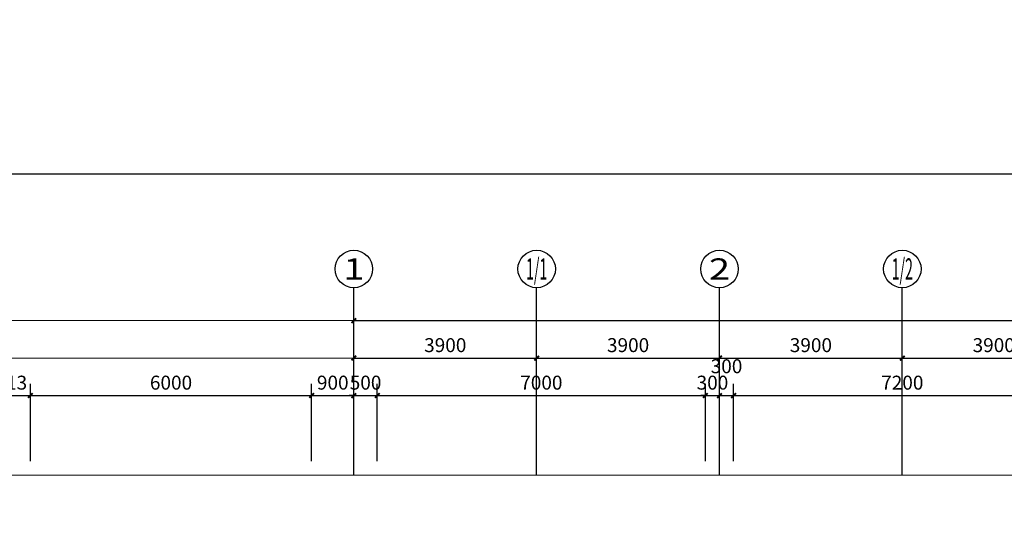
# Model space of a CAD drawing. Extents: x 865719 to 1057287, y -725572 to -454694.
# Drawn here: x 959527 to 980531, y -613840 to -602798 of the extents above; entities that cross this region are included whole.
import ezdxf
from ezdxf.enums import TextEntityAlignment as Align

# ---------------------------------------------------------------- set-up
doc = ezdxf.new("R2010")
doc.units = 0
doc.header["$LTSCALE"] = 1000
doc.header["$MEASUREMENT"] = 0
for name, color, linetype in [('AXIS', 3, 'Continuous'), ('AXIS_TEXT', 7, 'Continuous'), ('PUB_DIM', 3, 'Continuous')]:
    doc.layers.add(name, color=color, linetype=linetype)
doc.layers.add('修改', color=10, linetype='Continuous', plot=False)
doc.layers.add('尺寸控制线', color=36, linetype='Continuous', lineweight=5, plot=False)
doc.styles.add('_TCH_AXIS', font='COMPLEX', dxfattribs={"bigfont": 'GBCBIG'})
doc.styles.add('_TCH_DIM_T3', font='SIMPLEX.shx', dxfattribs={"width": 0.564706, "bigfont": 'GBCBIG.shx'})
doc.styles.add('COMPLEX', font='COMPLEX', dxfattribs={"bigfont": 'AllInOneBig.shx'})
doc.dimstyles.new('_TCH_ARCH&&100', dxfattribs={"dimtxt": 297.5, "dimasz": 100, "dimexe": 250, "dimexo": 300, "dimgap": 126.25, "dimtad": 1, "dimdec": 0, "dimzin": 0, "dimdsep": 46, "dimtxsty": '_TCH_DIM_T3', "dimblk": 'ARCHTICK', "dimcen": 0.09, "dimclrt": 7, "dimazin": 2, "dimtfac": 1, "dimtdec": 0, "dimtix": 1, "dimtmove": 2, "dimatfit": 3, "dimfxl": 0, "dimtolj": 1, "dimtzin": 0, "dimarcsym": 0})
doc.dimstyles.new('_TCH_ARROW&&100', dxfattribs={"dimtxt": 297.5, "dimasz": 200, "dimexe": 250, "dimexo": 300, "dimgap": 126.25, "dimtad": 1, "dimdec": 0, "dimzin": 0, "dimdsep": 46, "dimtxsty": '_TCH_DIM_T3', "dimcen": 0.09, "dimclrt": 7, "dimazin": 2, "dimtfac": 1, "dimtdec": 0, "dimtix": 1, "dimtmove": 2, "dimatfit": 3, "dimfxl": 0, "dimtolj": 1, "dimtzin": 0, "dimarcsym": 0})

# ---------------------------------------------------------------- blocks, each defined once
blk = doc.blocks.new('*D417')
at = {"layer": 'AXIS', "color": 0, "lineweight": -2, "transparency": 16777216}
for p, q in [((959002, -582479), (956505, -584559)), ((963696, -588490), (961073, -590409))]:
    blk.add_line(p, q, dxfattribs=at)
blk.add_arc((865719, -660172), 118400, 36.28682, 39.6933, dxfattribs=at)
at = {"layer": 'AXIS', "color": 0, "transparency": 16777216}
for points in [[(956799, -584574), (956850, -584531), (956697, -584399)], [(961184, -590080), (961130, -590119), (961275, -590261)]]:
    blk.add_solid(points, dxfattribs=at)
at = {"layer": 'Defpoints', "color": 0, "transparency": 16777216}
for p in [(959232, -582287), (959790, -588275), (963938, -588312), (865719, -660172)]:
    blk.add_point(p, dxfattribs=at)
at = {"layer": 'AXIS', "color": 7, "transparency": 16777216, "insert": (959249, -587125), "char_height": 297.5, "attachment_point": 5, "rotation": 307.9901, "style": '_TCH_DIM_T3'}
blk.add_mtext('\\A1;3.6°', dxfattribs=at)
blk = doc.blocks.new('*D416')
at = {"layer": 'AXIS', "color": 0, "lineweight": -2, "transparency": 16777216}
for p, q in [((963696, -588490), (961073, -590409)), ((965900, -591603), (963218, -593438))]:
    blk.add_line(p, q, dxfattribs=at)
blk.add_arc((865719, -660172), 118400, 34.4868, 36.09325, dxfattribs=at)
at = {"layer": 'AXIS', "color": 0, "transparency": 16777216}
for points in [[(961366, -590442), (961420, -590403), (961275, -590261)], [(963338, -593113), (963283, -593151), (963424, -593297)]]:
    blk.add_solid(points, dxfattribs=at)
at = {"layer": 'Defpoints', "color": 0, "transparency": 16777216}
for p in [(963938, -588312), (966147, -591433), (962718, -592277), (865719, -660172)]:
    blk.add_point(p, dxfattribs=at)
at = {"layer": 'AXIS', "color": 7, "transparency": 16777216, "insert": (962586, -591612), "char_height": 297.5, "attachment_point": 5, "rotation": 305.29, "style": '_TCH_DIM_T3'}
blk.add_mtext('\\A1;1.8°', dxfattribs=at)
blk = doc.blocks.new('*D415')
at = {"layer": 'AXIS', "color": 0, "lineweight": -2, "transparency": 16777216}
for p, q in [((965900, -591603), (963218, -593438)), ((968004, -594783), (965266, -596534))]:
    blk.add_line(p, q, dxfattribs=at)
blk.add_arc((865719, -660172), 118400, 32.68677, 34.29323, dxfattribs=at)
at = {"layer": 'AXIS', "color": 0, "transparency": 16777216}
for points in [[(963509, -593481), (963564, -593443), (963424, -593297)], [(965397, -596213), (965340, -596249), (965476, -596399)]]:
    blk.add_solid(points, dxfattribs=at)
at = {"layer": 'Defpoints', "color": 0, "transparency": 16777216}
for p in [(966147, -591433), (968257, -594622), (964803, -595358), (865719, -660172)]:
    blk.add_point(p, dxfattribs=at)
at = {"layer": 'AXIS', "color": 7, "transparency": 16777216, "insert": (964692, -594688), "char_height": 297.5, "attachment_point": 5, "rotation": 303.49, "style": '_TCH_DIM_T3'}
blk.add_mtext('\\A1;1.8°', dxfattribs=at)
blk = doc.blocks.new('*D410')
at = {"layer": 'AXIS', "color": 0, "lineweight": -2, "transparency": 16777216}
for p, q in [((959002, -582479), (957119, -584047)), ((963696, -588490), (961719, -589936))]:
    blk.add_line(p, q, dxfattribs=at)
blk.add_arc((865719, -660172), 119200, 36.28617, 39.69395, dxfattribs=at)
at = {"layer": 'AXIS', "color": 0, "transparency": 16777216}
for points in [[(957414, -584062), (957465, -584019), (957311, -583887)], [(961829, -589608), (961776, -589647), (961921, -589789)]]:
    blk.add_solid(points, dxfattribs=at)
at = {"layer": 'Defpoints', "color": 0, "transparency": 16777216}
for p in [(959232, -582287), (960426, -587789), (963938, -588312), (865719, -660172)]:
    blk.add_point(p, dxfattribs=at)
at = {"layer": 'AXIS', "color": 7, "transparency": 16777216, "insert": (959879, -586632), "char_height": 297.5, "attachment_point": 5, "rotation": 307.9901, "style": '_TCH_DIM_T3'}
blk.add_mtext('\\A1;7986', dxfattribs=at)
blk = doc.blocks.new('*D409')
at = {"layer": 'AXIS', "color": 0, "lineweight": -2, "transparency": 16777216}
for p, q in [((963696, -588490), (961719, -589936)), ((965900, -591603), (963878, -592986))]:
    blk.add_line(p, q, dxfattribs=at)
blk.add_arc((865719, -660172), 119200, 34.48615, 36.0939, dxfattribs=at)
at = {"layer": 'AXIS', "color": 0, "transparency": 16777216}
for points in [[(962012, -589970), (962066, -589930), (961921, -589789)], [(963999, -592661), (963944, -592699), (964084, -592845)]]:
    blk.add_solid(points, dxfattribs=at)
at = {"layer": 'Defpoints', "color": 0, "transparency": 16777216}
for p in [(963938, -588312), (966147, -591433), (963374, -591819), (865719, -660172)]:
    blk.add_point(p, dxfattribs=at)
at = {"layer": 'AXIS', "color": 7, "transparency": 16777216, "insert": (963239, -591149), "char_height": 297.5, "attachment_point": 5, "rotation": 305.29, "style": '_TCH_DIM_T3'}
blk.add_mtext('\\A1;3993', dxfattribs=at)
blk = doc.blocks.new('*D408')
at = {"layer": 'AXIS', "color": 0, "lineweight": -2, "transparency": 16777216}
for p, q in [((965900, -591603), (963878, -592986)), ((968004, -594783), (965940, -596103))]:
    blk.add_line(p, q, dxfattribs=at)
blk.add_arc((865719, -660172), 119200, 32.68612, 34.29388, dxfattribs=at)
at = {"layer": 'AXIS', "color": 0, "transparency": 16777216}
for points in [[(964169, -593029), (964224, -592991), (964084, -592845)], [(966071, -595782), (966014, -595818), (966150, -595968)]]:
    blk.add_solid(points, dxfattribs=at)
at = {"layer": 'Defpoints', "color": 0, "transparency": 16777216}
for p in [(966147, -591433), (968257, -594622), (965473, -594920), (865719, -660172)]:
    blk.add_point(p, dxfattribs=at)
at = {"layer": 'AXIS', "color": 7, "transparency": 16777216, "insert": (965359, -594247), "char_height": 297.5, "attachment_point": 5, "rotation": 303.49, "style": '_TCH_DIM_T3'}
blk.add_mtext('\\A1;3946', dxfattribs=at)
blk = doc.blocks.new('_AXISO')
blk.add_circle((0, 0), 0.5)
at = {"layer": 'AXIS_TEXT', "style": 'COMPLEX', "width": 1.041667}
blk.add_attdef('A', text='', height=0.56, dxfattribs=at).set_placement((-0.25, -0.28), (0.25, -0.28), align=Align.FIT)
blk = doc.blocks.new('_ArchTick')
at = {"color": 0, "linetype": 'ByBlock', "const_width": 0.4}
blk.add_lwpolyline([(-0.5, -0.5), (0.5, 0.5)], dxfattribs=at)
blk = doc.blocks.new('*D265')
at = {"layer": 'AXIS', "color": 0, "lineweight": -2, "transparency": 16777216}
for p, q in [((966655, -612216), (966655, -608966)), ((1005655, -612216), (1005655, -608966)), ((966655, -609216), (1005655, -609216))]:
    blk.add_line(p, q, dxfattribs=at)
at = {"layer": 'Defpoints', "color": 0, "transparency": 16777216}
for p in [(1005655, -609216), (966655, -612516), (1005655, -612516)]:
    blk.add_point(p, dxfattribs=at)
at = {"layer": 'AXIS', "color": 0, "lineweight": -2, "transparency": 16777216, "xscale": 100, "yscale": 100, "zscale": 100, "rotation": 180}
blk.add_blockref('_ArchTick', (966655, -609216), dxfattribs=at)
at = {"layer": 'AXIS', "color": 0, "lineweight": -2, "transparency": 16777216, "xscale": 100, "yscale": 100, "zscale": 100}
blk.add_blockref('_ArchTick', (1005655, -609216), dxfattribs=at)
at = {"layer": 'AXIS', "color": 7, "transparency": 16777216, "insert": (986155, -608941), "char_height": 297.5, "attachment_point": 5, "style": '_TCH_DIM_T3'}
blk.add_mtext('\\A1;39000', dxfattribs=at)
blk = doc.blocks.new('*D258')
at = {"layer": 'AXIS', "color": 0, "lineweight": -2, "transparency": 16777216}
for p, q in [((978355, -612216), (978355, -609766)), ((982255, -612216), (982255, -609766)), ((978355, -610016), (982255, -610016))]:
    blk.add_line(p, q, dxfattribs=at)
at = {"layer": 'Defpoints', "color": 0, "transparency": 16777216}
for p in [(982255, -610016), (978355, -612516), (982255, -612516)]:
    blk.add_point(p, dxfattribs=at)
at = {"layer": 'AXIS', "color": 0, "lineweight": -2, "transparency": 16777216, "xscale": 100, "yscale": 100, "zscale": 100, "rotation": 180}
blk.add_blockref('_ArchTick', (978355, -610016), dxfattribs=at)
at = {"layer": 'AXIS', "color": 0, "lineweight": -2, "transparency": 16777216, "xscale": 100, "yscale": 100, "zscale": 100}
blk.add_blockref('_ArchTick', (982255, -610016), dxfattribs=at)
at = {"layer": 'AXIS', "color": 7, "transparency": 16777216, "insert": (980305, -609741), "char_height": 297.5, "attachment_point": 5, "style": '_TCH_DIM_T3'}
blk.add_mtext('\\A1;3900', dxfattribs=at)
blk = doc.blocks.new('*D257')
at = {"layer": 'AXIS', "color": 0, "lineweight": -2, "transparency": 16777216}
for p, q in [((974455, -612216), (974455, -609766)), ((978355, -612216), (978355, -609766)), ((974455, -610016), (978355, -610016))]:
    blk.add_line(p, q, dxfattribs=at)
at = {"layer": 'Defpoints', "color": 0, "transparency": 16777216}
for p in [(978355, -610016), (974455, -612516), (978355, -612516)]:
    blk.add_point(p, dxfattribs=at)
at = {"layer": 'AXIS', "color": 0, "lineweight": -2, "transparency": 16777216, "xscale": 100, "yscale": 100, "zscale": 100, "rotation": 180}
blk.add_blockref('_ArchTick', (974455, -610016), dxfattribs=at)
at = {"layer": 'AXIS', "color": 0, "lineweight": -2, "transparency": 16777216, "xscale": 100, "yscale": 100, "zscale": 100}
blk.add_blockref('_ArchTick', (978355, -610016), dxfattribs=at)
at = {"layer": 'AXIS', "color": 7, "transparency": 16777216, "insert": (976405, -609741), "char_height": 297.5, "attachment_point": 5, "style": '_TCH_DIM_T3'}
blk.add_mtext('\\A1;3900', dxfattribs=at)
blk = doc.blocks.new('*D256')
at = {"layer": 'AXIS', "color": 0, "lineweight": -2, "transparency": 16777216}
for p, q in [((970555, -612216), (970555, -609766)), ((974455, -612216), (974455, -609766)), ((970555, -610016), (974455, -610016))]:
    blk.add_line(p, q, dxfattribs=at)
at = {"layer": 'Defpoints', "color": 0, "transparency": 16777216}
for p in [(974455, -610016), (970555, -612516), (974455, -612516)]:
    blk.add_point(p, dxfattribs=at)
at = {"layer": 'AXIS', "color": 0, "lineweight": -2, "transparency": 16777216, "xscale": 100, "yscale": 100, "zscale": 100, "rotation": 180}
blk.add_blockref('_ArchTick', (970555, -610016), dxfattribs=at)
at = {"layer": 'AXIS', "color": 0, "lineweight": -2, "transparency": 16777216, "xscale": 100, "yscale": 100, "zscale": 100}
blk.add_blockref('_ArchTick', (974455, -610016), dxfattribs=at)
at = {"layer": 'AXIS', "color": 7, "transparency": 16777216, "insert": (972505, -609741), "char_height": 297.5, "attachment_point": 5, "style": '_TCH_DIM_T3'}
blk.add_mtext('\\A1;3900', dxfattribs=at)
blk = doc.blocks.new('*D255')
at = {"layer": 'AXIS', "color": 0, "lineweight": -2, "transparency": 16777216}
for p, q in [((966655, -612216), (966655, -609766)), ((970555, -612216), (970555, -609766)), ((966655, -610016), (970555, -610016))]:
    blk.add_line(p, q, dxfattribs=at)
at = {"layer": 'Defpoints', "color": 0, "transparency": 16777216}
for p in [(970555, -610016), (966655, -612516), (970555, -612516)]:
    blk.add_point(p, dxfattribs=at)
at = {"layer": 'AXIS', "color": 0, "lineweight": -2, "transparency": 16777216, "xscale": 100, "yscale": 100, "zscale": 100, "rotation": 180}
blk.add_blockref('_ArchTick', (966655, -610016), dxfattribs=at)
at = {"layer": 'AXIS', "color": 0, "lineweight": -2, "transparency": 16777216, "xscale": 100, "yscale": 100, "zscale": 100}
blk.add_blockref('_ArchTick', (970555, -610016), dxfattribs=at)
at = {"layer": 'AXIS', "color": 7, "transparency": 16777216, "insert": (968605, -609741), "char_height": 297.5, "attachment_point": 5, "style": '_TCH_DIM_T3'}
blk.add_mtext('\\A1;3900', dxfattribs=at)
blk = doc.blocks.new('*D205')
at = {"layer": 'Defpoints', "color": 0, "transparency": 16777216}
for p in [(981955, -610816), (974755, -612516), (981955, -612516)]:
    blk.add_point(p, dxfattribs=at)
at = {"layer": 'PUB_DIM', "color": 0, "lineweight": -2, "transparency": 16777216}
for p, q in [((974755, -612216), (974755, -610566)), ((981955, -612216), (981955, -610566)), ((974755, -610816), (981955, -610816))]:
    blk.add_line(p, q, dxfattribs=at)
at = {"layer": 'PUB_DIM', "color": 0, "lineweight": -2, "transparency": 16777216, "xscale": 100, "yscale": 100, "zscale": 100, "rotation": 180}
blk.add_blockref('_ArchTick', (974755, -610816), dxfattribs=at)
at = {"layer": 'PUB_DIM', "color": 0, "lineweight": -2, "transparency": 16777216, "xscale": 100, "yscale": 100, "zscale": 100}
blk.add_blockref('_ArchTick', (981955, -610816), dxfattribs=at)
at = {"layer": 'PUB_DIM', "color": 7, "transparency": 16777216, "insert": (978355, -610541), "char_height": 297.5, "attachment_point": 5, "style": '_TCH_DIM_T3'}
blk.add_mtext('\\A1;7200', dxfattribs=at)
blk = doc.blocks.new('*D204')
at = {"layer": 'Defpoints', "color": 0, "transparency": 16777216}
for p in [(974755, -610816), (974455, -612516), (974755, -612516)]:
    blk.add_point(p, dxfattribs=at)
at = {"layer": 'PUB_DIM', "color": 0, "lineweight": -2, "transparency": 16777216}
for p, q in [((974455, -612216), (974455, -610566)), ((974755, -612216), (974755, -610566)), ((974455, -610816), (974755, -610816))]:
    blk.add_line(p, q, dxfattribs=at)
at = {"layer": 'PUB_DIM', "color": 0, "lineweight": -2, "transparency": 16777216, "xscale": 100, "yscale": 100, "zscale": 100, "rotation": 180}
blk.add_blockref('_ArchTick', (974455, -610816), dxfattribs=at)
at = {"layer": 'PUB_DIM', "color": 0, "lineweight": -2, "transparency": 16777216, "xscale": 100, "yscale": 100, "zscale": 100}
blk.add_blockref('_ArchTick', (974755, -610816), dxfattribs=at)
at = {"layer": 'PUB_DIM', "color": 7, "transparency": 16777216, "insert": (974605, -610191), "char_height": 297.5, "attachment_point": 5, "style": '_TCH_DIM_T3'}
blk.add_mtext('\\A1;300', dxfattribs=at)
blk = doc.blocks.new('*D203')
at = {"layer": 'Defpoints', "color": 0, "transparency": 16777216}
for p in [(974455, -610816), (974155, -612516), (974455, -612516)]:
    blk.add_point(p, dxfattribs=at)
at = {"layer": 'PUB_DIM', "color": 0, "lineweight": -2, "transparency": 16777216}
for p, q in [((974155, -612216), (974155, -610566)), ((974455, -612216), (974455, -610566)), ((974155, -610816), (974055, -610816)), ((974155, -610816), (974455, -610816)), ((974455, -610816), (974555, -610816))]:
    blk.add_line(p, q, dxfattribs=at)
at = {"layer": 'PUB_DIM', "color": 0, "lineweight": -2, "transparency": 16777216, "xscale": 100, "yscale": 100, "zscale": 100}
blk.add_blockref('_ArchTick', (974155, -610816), dxfattribs=at)
at = {"layer": 'PUB_DIM', "color": 0, "lineweight": -2, "transparency": 16777216, "xscale": 100, "yscale": 100, "zscale": 100, "rotation": 180}
blk.add_blockref('_ArchTick', (974455, -610816), dxfattribs=at)
at = {"layer": 'PUB_DIM', "color": 7, "transparency": 16777216, "insert": (974305, -610541), "char_height": 297.5, "attachment_point": 5, "style": '_TCH_DIM_T3'}
blk.add_mtext('\\A1;300', dxfattribs=at)
blk = doc.blocks.new('*D202')
at = {"layer": 'Defpoints', "color": 0, "transparency": 16777216}
for p in [(974155, -610816), (967155, -612516), (974155, -612516)]:
    blk.add_point(p, dxfattribs=at)
at = {"layer": 'PUB_DIM', "color": 0, "lineweight": -2, "transparency": 16777216}
for p, q in [((967155, -612216), (967155, -610566)), ((974155, -612216), (974155, -610566)), ((967155, -610816), (974155, -610816))]:
    blk.add_line(p, q, dxfattribs=at)
at = {"layer": 'PUB_DIM', "color": 0, "lineweight": -2, "transparency": 16777216, "xscale": 100, "yscale": 100, "zscale": 100, "rotation": 180}
blk.add_blockref('_ArchTick', (967155, -610816), dxfattribs=at)
at = {"layer": 'PUB_DIM', "color": 0, "lineweight": -2, "transparency": 16777216, "xscale": 100, "yscale": 100, "zscale": 100}
blk.add_blockref('_ArchTick', (974155, -610816), dxfattribs=at)
at = {"layer": 'PUB_DIM', "color": 7, "transparency": 16777216, "insert": (970655, -610541), "char_height": 297.5, "attachment_point": 5, "style": '_TCH_DIM_T3'}
blk.add_mtext('\\A1;7000', dxfattribs=at)
blk = doc.blocks.new('*D201')
at = {"layer": 'Defpoints', "color": 0, "transparency": 16777216}
for p in [(967155, -610816), (966655, -612516), (967155, -612516)]:
    blk.add_point(p, dxfattribs=at)
at = {"layer": 'PUB_DIM', "color": 0, "lineweight": -2, "transparency": 16777216}
for p, q in [((966655, -612216), (966655, -610566)), ((967155, -612216), (967155, -610566)), ((966655, -610816), (966555, -610816)), ((966655, -610816), (967155, -610816)), ((967155, -610816), (967255, -610816))]:
    blk.add_line(p, q, dxfattribs=at)
at = {"layer": 'PUB_DIM', "color": 0, "lineweight": -2, "transparency": 16777216, "xscale": 100, "yscale": 100, "zscale": 100}
blk.add_blockref('_ArchTick', (966655, -610816), dxfattribs=at)
at = {"layer": 'PUB_DIM', "color": 0, "lineweight": -2, "transparency": 16777216, "xscale": 100, "yscale": 100, "zscale": 100, "rotation": 180}
blk.add_blockref('_ArchTick', (967155, -610816), dxfattribs=at)
at = {"layer": 'PUB_DIM', "color": 7, "transparency": 16777216, "insert": (966905, -610541), "char_height": 297.5, "attachment_point": 5, "style": '_TCH_DIM_T3'}
blk.add_mtext('\\A1;500', dxfattribs=at)
blk = doc.blocks.new('*D200')
at = {"layer": 'Defpoints', "color": 0, "transparency": 16777216}
for p in [(966655, -610816), (965755, -612516), (966655, -612516)]:
    blk.add_point(p, dxfattribs=at)
at = {"layer": 'PUB_DIM', "color": 0, "lineweight": -2, "transparency": 16777216}
for p, q in [((965755, -612216), (965755, -610566)), ((966655, -612216), (966655, -610566)), ((965755, -610816), (966655, -610816))]:
    blk.add_line(p, q, dxfattribs=at)
at = {"layer": 'PUB_DIM', "color": 0, "lineweight": -2, "transparency": 16777216, "xscale": 100, "yscale": 100, "zscale": 100, "rotation": 180}
blk.add_blockref('_ArchTick', (965755, -610816), dxfattribs=at)
at = {"layer": 'PUB_DIM', "color": 0, "lineweight": -2, "transparency": 16777216, "xscale": 100, "yscale": 100, "zscale": 100}
blk.add_blockref('_ArchTick', (966655, -610816), dxfattribs=at)
at = {"layer": 'PUB_DIM', "color": 7, "transparency": 16777216, "insert": (966205, -610541), "char_height": 297.5, "attachment_point": 5, "style": '_TCH_DIM_T3'}
blk.add_mtext('\\A1;900', dxfattribs=at)
blk = doc.blocks.new('*D199')
at = {"layer": 'Defpoints', "color": 0, "transparency": 16777216}
for p in [(965755, -610816), (959755, -612516), (965755, -612516)]:
    blk.add_point(p, dxfattribs=at)
at = {"layer": 'PUB_DIM', "color": 0, "lineweight": -2, "transparency": 16777216}
for p, q in [((959755, -612216), (959755, -610566)), ((965755, -612216), (965755, -610566)), ((959755, -610816), (965755, -610816))]:
    blk.add_line(p, q, dxfattribs=at)
at = {"layer": 'PUB_DIM', "color": 0, "lineweight": -2, "transparency": 16777216, "xscale": 100, "yscale": 100, "zscale": 100, "rotation": 180}
blk.add_blockref('_ArchTick', (959755, -610816), dxfattribs=at)
at = {"layer": 'PUB_DIM', "color": 0, "lineweight": -2, "transparency": 16777216, "xscale": 100, "yscale": 100, "zscale": 100}
blk.add_blockref('_ArchTick', (965755, -610816), dxfattribs=at)
at = {"layer": 'PUB_DIM', "color": 7, "transparency": 16777216, "insert": (962755, -610541), "char_height": 297.5, "attachment_point": 5, "style": '_TCH_DIM_T3'}
blk.add_mtext('\\A1;6000', dxfattribs=at)
blk = doc.blocks.new('*D227')
at = {"layer": 'Defpoints', "color": 0, "transparency": 16777216}
for p in [(959755, -610816), (958942, -612516), (959755, -612516)]:
    blk.add_point(p, dxfattribs=at)
at = {"layer": 'PUB_DIM', "color": 0, "lineweight": -2, "transparency": 16777216}
for p, q in [((958942, -612216), (958942, -610566)), ((959755, -612216), (959755, -610566)), ((958942, -610816), (959755, -610816))]:
    blk.add_line(p, q, dxfattribs=at)
at = {"layer": 'PUB_DIM', "color": 0, "lineweight": -2, "transparency": 16777216, "xscale": 100, "yscale": 100, "zscale": 100, "rotation": 180}
blk.add_blockref('_ArchTick', (958942, -610816), dxfattribs=at)
at = {"layer": 'PUB_DIM', "color": 0, "lineweight": -2, "transparency": 16777216, "xscale": 100, "yscale": 100, "zscale": 100}
blk.add_blockref('_ArchTick', (959755, -610816), dxfattribs=at)
at = {"layer": 'PUB_DIM', "color": 7, "transparency": 16777216, "insert": (959348, -610541), "char_height": 297.5, "attachment_point": 5, "style": '_TCH_DIM_T3'}
blk.add_mtext('\\A1;813', dxfattribs=at)
blk = doc.blocks.new('A$C3EF1762F')
at = {"layer": '尺寸控制线'}
for points in [[(-39661, -46200), (6300, -46200), (6300, 7200), (-52418, 7200), (-69124, -14265, -0.09253)], [(-39220, -45400), (5500, -45400), (5500, 6400), (-52027, 6400), (-67993, -14114, -0.089868)], [(-38780, -44600), (4700, -44600), (4700, 5600), (-51636, 5600), (-66866, -13968, -0.087239)], [(-37853, -42900), (3000, -42900), (3000, 3900), (-51945, 3900), (-65189, -13116, -0.083628)]]:
    blk.add_lwpolyline(points, format="xyb", close=True, dxfattribs=at)

msp = doc.modelspace()

# ---------------------------------------------------------------- linework, layer by layer
at = {"layer": 'AXIS'}
for p, q in [((966654.9, -612516), (966654.9, -608516)), ((970554.9, -612516), (970554.9, -608516)), ((974454.9, -612516), (974454.9, -608516)), ((978354.9, -612516), (978354.9, -608516))]:
    msp.add_line(p, q, dxfattribs=at)
at = {"layer": '修改'}
msp.add_lwpolyline([(930482.5, -606089), (1014582.5, -606089), (1014582.5, -665489), (930482.5, -665489)], close=True, dxfattribs=at)

# ---------------------------------------------------------------- block references
at = {"layer": 'AXIS'}
ref = msp.add_blockref('_AXISO', (966654.9, -608116), dxfattribs=dict(at, xscale=800, yscale=800, zscale=800))
ref.add_attrib('A', '1', dxfattribs={"height": 452.5, "style": '_TCH_AXIS', "width": 2.333333}).set_placement((966428.6, -608342.3), (966881.1, -608342.3), align=Align.FIT)
ref = msp.add_blockref('_AXISO', (970554.9, -608116), dxfattribs=dict(at, xscale=800, yscale=800, zscale=800))
ref.add_attrib('A', '1/1', dxfattribs={"height": 452.55, "style": '_TCH_AXIS', "width": 0.456522}).set_placement((970328.6, -608342.3), (970781.1, -608342.3), align=Align.FIT)
ref = msp.add_blockref('_AXISO', (974454.9, -608116), dxfattribs=dict(at, xscale=800, yscale=800, zscale=800))
ref.add_attrib('A', '2', dxfattribs={"height": 452.5, "style": '_TCH_AXIS', "width": 1.5}).set_placement((974228.6, -608342.3), (974681.1, -608342.3), align=Align.FIT)
ref = msp.add_blockref('_AXISO', (978354.9, -608116), dxfattribs=dict(at, xscale=800, yscale=800, zscale=800))
ref.add_attrib('A', '1/2', dxfattribs={"height": 452.55, "style": '_TCH_AXIS', "width": 0.411765}).set_placement((978128.6, -608342.3), (978581.1, -608342.3), align=Align.FIT)
at = {"layer": '尺寸控制线'}
msp.add_blockref('A$C3EF1762F', (1005654.9, -616416), dxfattribs=at)

# ---------------------------------------------------------------- dimensions: what is measured, and where the dimension line sits
at = {"layer": 'AXIS'}
for base, p1, p2, picture, middle in [((959790, -588275.1), (963938.4, -588312.4), (959232.4, -582286.9), '*D417', (959248.7, -587124.6)), ((962718.3, -592277.5), (966147.1, -591433.1), (963938.4, -588312.4), '*D416', (962585.9, -591611.7)), ((964803.1, -595357.9), (968256.8, -594621.6), (966147.1, -591433.1), '*D415', (964691.7, -594688.2))]:
    dim = msp.add_angular_dim_3p(base=base, center=(865718.9, -660172), p1=p1, p2=p2, dimstyle='_TCH_ARROW&&100', dxfattribs=at)
    dim.commit()
    dim.dimension.update_dxf_attribs({"geometry": picture, "text_midpoint": middle})
for base, p1, p2, text, picture, middle in [((960425.6, -587789.3), (963938.4, -588312.4), (959232.4, -582286.9), '7986', '*D410', (959879.2, -586632.2)), ((963373.7, -591818.7), (966147.1, -591433.1), (963938.4, -588312.4), '3993', '*D409', (963238.9, -591149.5)), ((965472.6, -594919.9), (968256.8, -594621.6), (966147.1, -591433.1), '3946', '*D408', (965358.9, -594246.8))]:
    dim = msp.add_angular_dim_3p(base=base, center=(865718.9, -660172), p1=p1, p2=p2, text=text, dimstyle='_TCH_ARROW&&100', dxfattribs=at)
    dim.commit()
    dim.dimension.update_dxf_attribs({"geometry": picture, "text_midpoint": middle})
for p1, p2, distance, picture, middle in [((966654.9, -612516), (1005654.9, -612516), 3300, '*D265', (986154.9, -608941)), ((966654.9, -612516), (970554.9, -612516), 2500, '*D255', (968604.9, -609741)), ((970554.9, -612516), (974454.9, -612516), 2500, '*D256', (972504.9, -609741)), ((974454.9, -612516), (978354.9, -612516), 2500, '*D257', (976404.9, -609741)), ((978354.9, -612516), (982254.9, -612516), 2500, '*D258', (980304.9, -609741))]:
    dim = msp.add_aligned_dim(p1=p1, p2=p2, distance=distance, dimstyle='_TCH_ARCH&&100', dxfattribs=at)
    dim.commit()
    dim.dimension.update_dxf_attribs({"geometry": picture, "text_midpoint": middle})
at = {"layer": 'PUB_DIM'}
dim = msp.add_linear_dim(base=(974754.9, -610816), p1=(974454.9, -612516), p2=(974754.9, -612516), angle=0, dimstyle='_TCH_ARCH&&100', dxfattribs=at)
dim.commit()
dim.dimension.update_dxf_attribs({"geometry": '*D204', "text_midpoint": (974604.9, -610191), "dimtype": 129})
for p1, p2, picture, middle in [((958941.9, -612516), (959754.9, -612516), '*D227', (959348.4, -610541)), ((959754.9, -612516), (965754.9, -612516), '*D199', (962754.9, -610541)), ((965754.9, -612516), (966654.9, -612516), '*D200', (966204.9, -610541)), ((966654.9, -612516), (967154.9, -612516), '*D201', (966904.9, -610541)), ((967154.9, -612516), (974154.9, -612516), '*D202', (970654.9, -610541)), ((974154.9, -612516), (974454.9, -612516), '*D203', (974304.9, -610541)), ((974754.9, -612516), (981954.9, -612516), '*D205', (978354.9, -610541))]:
    dim = msp.add_aligned_dim(p1=p1, p2=p2, distance=1700, dimstyle='_TCH_ARCH&&100', dxfattribs=at)
    dim.commit()
    dim.dimension.update_dxf_attribs({"geometry": picture, "text_midpoint": middle})

doc.saveas('drawing.dxf')
